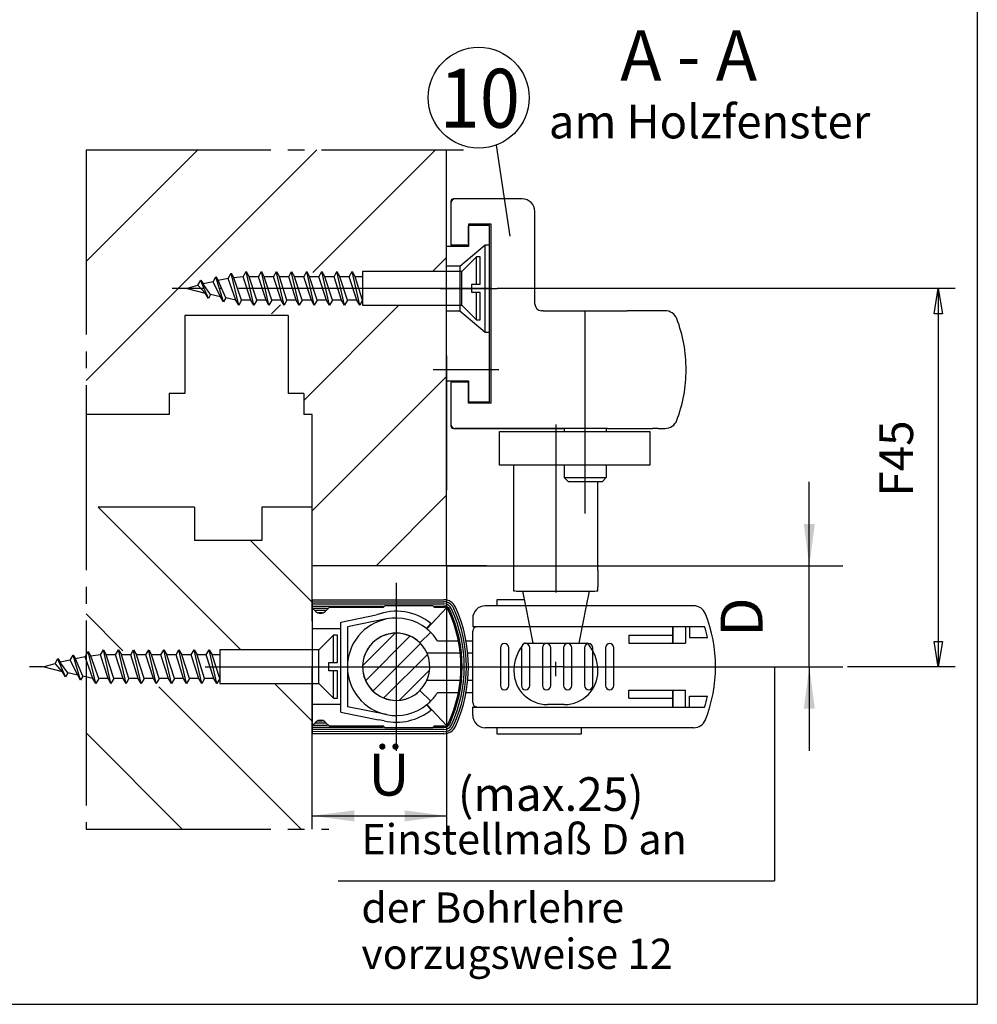
# Model space of a CAD drawing. Units: millimetres. Extents: x -1915 to -1084, y 958 to 1542.
# Drawn here: x -1382 to -1325, y 1286 to 1345 of the extents above; entities that cross this region are included whole.
import ezdxf

# ---------------------------------------------------------------- set-up
doc = ezdxf.new("R2010")
doc.units = ezdxf.units.MM
for name, pattern in [('DASH_CENTER', [14, 11, -1, 1, -1]), ('DOT_CENTER', [14, 12, -1, 0, -1]), ('LONG_DASHED', [15, 10, -5])]:
    doc.linetypes.add(name, pattern=pattern)
for name, color, linetype in [('1', 7, 'Continuous'), ('AM_VIS', 7, 'Continuous'), ('Mittellinie', 7, 'Continuous'), ('PV-2A8B', 7, 'Continuous')]:
    doc.layers.add(name, color=color, linetype=linetype)
doc.styles.add('CONVERTER_11', font='txt.shx', dxfattribs={"width": 0.9})
doc.styles.add('CONVERTER_13', font='txt.shx', dxfattribs={"width": 0.99})
doc.dimstyles.new('ME10_DIM_11', dxfattribs={"dimtxt": 2.5, "dimasz": 2.5, "dimexe": 2, "dimexo": 0, "dimgap": 2, "dimtad": 1, "dimdsep": 46, "dimtxsty": 'CONVERTER_11', "dimsah": 1, "dimcen": 0.09, "dimclrd": 3, "dimclre": 3, "dimclrt": 4, "dimadec": 0, "dimazin": 0, "dimtfac": 1, "dimtdec": 4, "dimtix": 1, "dimtmove": 0, "dimatfit": 3, "dimfxl": 0, "dimtolj": 1, "dimtzin": 0, "dimarcsym": 0})
doc.dimstyles.new('ME10_DIM_12', dxfattribs={"dimtxt": 2.5, "dimasz": 2.5, "dimexe": 2, "dimexo": 0, "dimgap": 2, "dimtad": 1, "dimdsep": 46, "dimtxsty": 'CONVERTER_11', "dimsah": 1, "dimcen": 0.09, "dimclrd": 3, "dimclre": 3, "dimclrt": 4, "dimadec": 0, "dimazin": 0, "dimtfac": 1, "dimtdec": 4, "dimtix": 1, "dimtmove": 0, "dimatfit": 3, "dimfxl": 0, "dimtolj": 1, "dimtzin": 0, "dimarcsym": 0})

# ---------------------------------------------------------------- blocks, each defined once
blk = doc.blocks.new('40444-EP-032__57', base_point=(-1499.11, 1250.039))
at = {"color": 4, "linetype": 'Continuous'}
for p in [(-1324.778, 1338.449), (-1447.278, 1286.073)]:
    blk.add_line(p, (-1324.778, 1286.073), dxfattribs=at)
at = {"color": 3, "linetype": 'Continuous'}
for p in [(-1336.851, 1306.148), (-1362.803, 1293.426)]:
    blk.add_line(p, (-1336.851, 1293.426), dxfattribs=at)
at = {"layer": '1', "color": 4, "linetype": 'Continuous'}
blk.add_line((-1324.778, 1402.628), (-1324.778, 1334.949), dxfattribs=at)
at = {"layer": '1', "color": 3, "linetype": 'Continuous'}
blk.add_line((-1353.411, 1337.175), (-1352.592, 1331.758), dxfattribs=at)
at = {"layer": '1', "color": 4, "linetype": 'Continuous'}
blk.add_circle((-1354.441, 1339.993), 3, dxfattribs=at)
at = {"color": 1, "style": 'CONVERTER_13', "width": 0.99}
blk.add_text('A - A', height=3, dxfattribs=at).set_placement((-1346.024, 1341))
at = {"color": 4, "style": 'CONVERTER_13', "width": 0.99}
blk.add_text('am Holzfenster', height=2, dxfattribs=at).set_placement((-1350.273, 1337.573))
at = {"color": 3, "style": 'CONVERTER_13', "width": 0.99}
for s, p in [('der Bohrlehre', (-1361.42, 1290.926)), ('vorzugsweise 12', (-1361.42, 1288.176))]:
    blk.add_text(s, height=1.8, dxfattribs=at).set_placement(p)
at = {"color": 3, "insert": (-1361.42, 1294.426), "char_height": 1.8, "attachment_point": 7, "line_spacing_factor": 0.60024, "style": 'CONVERTER_13'}
blk.add_mtext('Einstellmaß D an', dxfattribs=at)
at = {"layer": '1', "color": 4, "style": 'CONVERTER_11', "width": 0.9}
blk.add_text('10', height=3.5, dxfattribs=at).set_placement((-1356.76, 1338.21))
blk = doc.blocks.new('Flügelbock__61', base_point=(-1349.101, 1318.786))
at = {"color": 4, "linetype": 'Continuous'}
for p, q in [((-1356.101, 1333.823), (-1356.101, 1333.723)), ((-1356.101, 1333.723), (-1356.101, 1331.223)), ((-1351.851, 1333.973), (-1355.951, 1333.973)), ((-1351.101, 1327.723), (-1351.101, 1333.223)), ((-1353.701, 1332.473), (-1355.051, 1332.473)), ((-1355.051, 1332.473), (-1355.051, 1331.223)), ((-1353.701, 1321.823), (-1353.701, 1332.473)), ((-1355.051, 1331.223), (-1356.101, 1331.223)), ((-1350.601, 1327.323), (-1350.701, 1327.323)), ((-1343.355, 1327.323), (-1345.601, 1327.323)), ((-1356.101, 1323.073), (-1356.101, 1320.573)), ((-1355.051, 1323.073), (-1356.101, 1323.073)), ((-1355.051, 1321.823), (-1355.051, 1323.073)), ((-1353.701, 1321.823), (-1355.051, 1321.823)), ((-1356.101, 1320.573), (-1356.101, 1320.473)), ((-1355.951, 1320.323), (-1349.426, 1320.323)), ((-1353.201, 1318.148), (-1353.201, 1320.148)), ((-1351.601, 1320.148), (-1346.851, 1320.148)), ((-1346.776, 1320.323), (-1346.851, 1320.323)), ((-1346.776, 1320.323), (-1344.101, 1320.323)), ((-1344.271, 1320.148), (-1344.271, 1318.148)), ((-1343.769, 1320.323), (-1343.355, 1320.323)), ((-1349.426, 1318.148), (-1351.601, 1318.148)), ((-1347.351, 1311.898), (-1347.351, 1310.898))]:
    blk.add_line(p, q, dxfattribs=at)
for centre, radius, start, end in [((-1343.355, 1326.573), 0.75, 20.78356, 90), ((-1350.601, 1323.823), 8.5, 0, 20.78356), ((-1343.355, 1321.073), 0.75, 270, 339.21644)]:
    blk.add_arc(centre, radius, start, end, dxfattribs=at)
at = {"layer": '1', "color": 3, "linetype": 'DOT_CENTER'}
blk.add_line((-1348.101, 1315.254), (-1348.101, 1327.948), dxfattribs=at)
at = {"layer": '1', "color": 4, "linetype": 'Continuous'}
for p, q in [((-1350.601, 1327.323), (-1345.601, 1327.323)), ((-1346.851, 1320.323), (-1355.851, 1320.323)), ((-1353.201, 1320.148), (-1351.601, 1320.148)), ((-1346.851, 1320.148), (-1344.271, 1320.148)), ((-1343.769, 1320.323), (-1344.101, 1320.323)), ((-1351.601, 1318.148), (-1353.201, 1318.148)), ((-1352.351, 1310.648), (-1352.351, 1318.148)), ((-1344.271, 1318.148), (-1349.426, 1318.148)), ((-1349.351, 1318.148), (-1349.351, 1317.398)), ((-1346.851, 1318.148), (-1346.851, 1317.398)), ((-1349.101, 1317.148), (-1349.351, 1317.398)), ((-1349.351, 1317.398), (-1346.851, 1317.398)), ((-1347.101, 1317.148), (-1349.101, 1317.148)), ((-1347.351, 1311.898), (-1347.351, 1317.148)), ((-1346.851, 1317.398), (-1347.101, 1317.148)), ((-1352.247, 1310.648), (-1352.351, 1310.648)), ((-1352.207, 1310.648), (-1351.835, 1310.648)), ((-1351.835, 1310.648), (-1351.66, 1309.773)), ((-1351.835, 1310.648), (-1347.867, 1310.648)), ((-1347.867, 1310.648), (-1348.042, 1309.773)), ((-1347.867, 1310.648), (-1347.484, 1310.648)), ((-1347.351, 1310.648), (-1347.455, 1310.648)), ((-1347.351, 1310.648), (-1347.351, 1310.898))]:
    blk.add_line(p, q, dxfattribs=at)
at = {"layer": '1', "color": 7, "linetype": 'Continuous'}
for p, q in [((-1349.351, 1320.323), (-1349.351, 1320.148)), ((-1346.851, 1320.323), (-1346.851, 1320.148))]:
    blk.add_line(p, q, dxfattribs=at)
at = {"layer": '1', "color": 3, "linetype": 'LONG_DASHED'}
for p, q in [((-1351.66, 1309.773), (-1351.215, 1307.548)), ((-1348.042, 1309.773), (-1348.487, 1307.548))]:
    blk.add_line(p, q, dxfattribs=at)
at = {"layer": '1', "color": 4, "linetype": 'Continuous'}
for centre, radius, start, end in [((-1355.851, 1333.723), 0.25, 90, 180), ((-1355.951, 1333.823), 0.15, 90, 180), ((-1351.851, 1333.223), 0.75, 0, 90), ((-1350.701, 1327.723), 0.4, 180, 270), ((-1350.701, 1327.723), 0.4, 180, 270), ((-1350.601, 1323.823), 8.5, 339.21644, 0), ((-1355.851, 1320.573), 0.25, 180, 270), ((-1355.951, 1320.473), 0.15, 180, 270)]:
    blk.add_arc(centre, radius, start, end, dxfattribs=at)
at = {"layer": 'AM_VIS', "color": 3, "linetype": 'LONG_DASHED'}
for p, q in [((-1351.683, 1307.548), (-1351.215, 1307.548)), ((-1351.215, 1307.548), (-1349.851, 1307.548)), ((-1349.851, 1307.548), (-1348.487, 1307.548)), ((-1348.487, 1307.548), (-1348.018, 1307.548)), ((-1349.851, 1303.898), (-1350.351, 1303.898)), ((-1349.351, 1303.898), (-1349.851, 1303.898))]:
    blk.add_line(p, q, dxfattribs=at)
for centre, radius, start, end in [((-1349.851, 1305.898), 2.5, 139.77182, 180), ((-1351.683, 1307.448), 0.1, 90, 139.77182), ((-1348.018, 1307.448), 0.1, 40.22818, 90), ((-1349.851, 1305.898), 2.5, 0, 40.22818), ((-1350.351, 1305.898), 2, 180, 270), ((-1349.351, 1305.898), 2, 270, 0)]:
    blk.add_arc(centre, radius, start, end, dxfattribs=at)
at = {"layer": 'Mittellinie', "color": 3, "linetype": 'LONG_DASHED'}
blk.add_line((-1349.851, 1320.556), (-1349.851, 1310.147), dxfattribs=at)
blk = doc.blocks.new('*D90')
at = {"layer": '1', "color": 3, "linetype": 'Continuous'}
for p, q in [((-1334.773, 1312.148), (-1334.773, 1317.148)), ((-1356.35, 1312.148), (-1332.773, 1312.148)), ((-1334.773, 1306.148), (-1334.773, 1312.148)), ((-1340.851, 1306.148), (-1332.773, 1306.148)), ((-1334.773, 1306.148), (-1334.773, 1301.148))]:
    blk.add_line(p, q, dxfattribs=at)
at = {"layer": '1', "color": 3}
for points in [[(-1335.102, 1314.648), (-1334.444, 1314.648), (-1334.773, 1312.148)], [(-1334.444, 1303.648), (-1335.102, 1303.648), (-1334.773, 1306.148)]]:
    blk.add_solid(points, dxfattribs=at)
at = {"layer": '1', "color": 4, "insert": (-1336.773, 1307.925), "char_height": 2.5, "attachment_point": 7, "rotation": 90, "line_spacing_factor": 0.60024, "style": 'CONVERTER_11'}
blk.add_mtext('D', dxfattribs=at)
blk = doc.blocks.new('*D91')
at = {"layer": '1', "color": 3, "linetype": 'Continuous'}
for p, q in [((-1356.35, 1312.148), (-1356.35, 1295.28)), ((-1364.35, 1296.499), (-1364.35, 1299.28)), ((-1364.35, 1297.28), (-1356.35, 1297.28))]:
    blk.add_line(p, q, dxfattribs=at)
at = {"layer": '1', "color": 3}
for points in [[(-1361.85, 1297.609), (-1361.85, 1296.951), (-1364.35, 1297.28)], [(-1358.85, 1296.951), (-1358.85, 1297.609), (-1356.35, 1297.28)]]:
    blk.add_solid(points, dxfattribs=at)
at = {"layer": '1', "color": 4, "insert": (-1361.012, 1297.706), "char_height": 2.5, "attachment_point": 7, "rotation": 0.00014, "line_spacing_factor": 0.60024, "style": 'CONVERTER_11'}
blk.add_mtext('Ü', dxfattribs=at)
blk = doc.blocks.new('a-a__65', base_point=(-1353.637, 1316.09))
at = {"layer": '1', "linetype": 'Continuous'}
h = blk.add_hatch(dxfattribs=at)
h.set_pattern_fill('_USER', color=3, scale=0.75, angle=45, pattern_type=0)
h.set_pattern_definition([(45, (0, 0), (-0.5303301, 0.5303301), [])])
h.paths.add_polyline_path([(-1357.937, 1304.734), (-1358.478, 1304.349), (-1359.113, 1304.162), (-1359.873, 1304.218), (-1360.289, 1304.382), (-1360.85, 1304.824), (-1361.073, 1305.131), (-1361.283, 1305.631), (-1361.351, 1306.148), (-1361.305, 1306.573), (-1361.129, 1307.065), (-1360.839, 1307.484), (-1360.469, 1307.806), (-1360.056, 1308.02), (-1359.675, 1308.122), (-1359.094, 1308.132), (-1358.585, 1307.996), (-1358.2, 1307.784), (-1357.937, 1307.563), (-1357.664, 1307.223), (-1357.518, 1306.948), (-1357.385, 1306.518), (-1357.351, 1306.148), (-1357.401, 1305.705), (-1357.597, 1305.188), (-1357.794, 1304.893)])
at = {"color": 7, "linetype": 'Continuous'}
for p, q in [((-1377.801, 1330.252), (-1371.153, 1336.9)), ((-1374.351, 1326.63), (-1364.082, 1336.9)), ((-1364.31, 1329.6), (-1357.011, 1336.9)), ((-1357.191, 1329.648), (-1356.35, 1330.489)), ((-1366.762, 1327.148), (-1366.241, 1327.67)), ((-1364.851, 1321.988), (-1359.191, 1327.648)), ((-1364.35, 1315.418), (-1356.35, 1323.418)), ((-1360.549, 1312.148), (-1356.35, 1316.347)), ((-1368.589, 1307.148), (-1377.088, 1315.648)), ((-1364.351, 1309.981), (-1368.018, 1313.648)), ((-1346.189, 1312.148), (-1334.851, 1312.148)), ((-1375.612, 1307.101), (-1377.801, 1309.289)), ((-1365.011, 1296.499), (-1373.469, 1304.958)), ((-1364.351, 1302.91), (-1366.589, 1305.148)), ((-1372.082, 1296.499), (-1377.801, 1302.218))]:
    blk.add_line(p, q, dxfattribs=at)
at = {"color": 7, "linetype": 'DASH_CENTER'}
for p, q in [((-1377.801, 1336.9), (-1355.35, 1336.9)), ((-1377.801, 1336.9), (-1377.801, 1296.499)), ((-1377.801, 1296.499), (-1363.35, 1296.499))]:
    blk.add_line(p, q, dxfattribs=at)
at = {"color": 4, "linetype": 'Continuous'}
for p, q in [((-1356.35, 1312.148), (-1356.35, 1336.9)), ((-1356.351, 1331.148), (-1356.35, 1331.148)), ((-1355.051, 1321.898), (-1355.051, 1323.073)), ((-1364.351, 1318.718), (-1364.351, 1319.848)), ((-1364.35, 1308.864), (-1364.351, 1319.848)), ((-1364.351, 1315.648), (-1367.351, 1315.648)), ((-1356.35, 1312.148), (-1364.351, 1312.148)), ((-1364.351, 1309.648), (-1364.351, 1310.148)), ((-1353.351, 1309.773), (-1353.351, 1310.148)), ((-1353.351, 1310.148), (-1351.709, 1310.148)), ((-1364.351, 1309.699), (-1364.351, 1309.808)), ((-1356.351, 1309.648), (-1357.521, 1308.398)), ((-1364.35, 1308.864), (-1364.35, 1306.148)), ((-1362.651, 1308.804), (-1360.533, 1309.23)), ((-1359.922, 1308.991), (-1362.251, 1308.523)), ((-1362.651, 1308.398), (-1364.351, 1308.398)), ((-1362.651, 1303.447), (-1362.651, 1308.804)), ((-1362.251, 1308.523), (-1362.251, 1303.773)), ((-1357.29, 1308.726), (-1357.543, 1308.416)), ((-1357.3, 1308.199), (-1357.937, 1307.563)), ((-1356.9, 1307.698), (-1355.651, 1307.698)), ((-1355.193, 1307.698), (-1354.851, 1307.698)), ((-1355.538, 1306.948), (-1357.518, 1306.948)), ((-1354.851, 1306.948), (-1355.089, 1306.948)), ((-1364.35, 1306.148), (-1364.35, 1306.148)), ((-1364.35, 1296.499), (-1364.35, 1306.148)), ((-1357.518, 1305.348), (-1355.538, 1305.348)), ((-1355.089, 1305.348), (-1354.851, 1305.348)), ((-1357.3, 1304.098), (-1357.937, 1304.734)), ((-1355.651, 1304.598), (-1356.9, 1304.598)), ((-1354.851, 1304.598), (-1355.193, 1304.598)), ((-1362.651, 1303.898), (-1364.351, 1303.898)), ((-1359.922, 1303.305), (-1362.251, 1303.773)), ((-1356.351, 1302.648), (-1357.521, 1303.898)), ((-1357.269, 1303.588), (-1357.521, 1303.898)), ((-1362.651, 1303.447), (-1360.407, 1302.995)), ((-1364.351, 1302.153), (-1364.351, 1302.648)), ((-1364.35, 1302.153), (-1364.35, 1302.648)), ((-1353.351, 1302.148), (-1353.351, 1302.523)), ((-1348.351, 1302.523), (-1348.351, 1302.148)), ((-1348.351, 1302.148), (-1353.351, 1302.148))]:
    blk.add_line(p, q, dxfattribs=at)
at = {"color": 3, "linetype": 'Continuous'}
for p, q in [((-1353.35, 1328.648), (-1353.351, 1328.648)), ((-1326.101, 1328.648), (-1353.35, 1328.648)), ((-1327.351, 1327.148), (-1327.101, 1328.648)), ((-1327.101, 1328.648), (-1326.851, 1327.148)), ((-1327.101, 1328.648), (-1327.101, 1306.148)), ((-1326.851, 1327.148), (-1327.351, 1327.148)), ((-1327.101, 1306.148), (-1327.351, 1307.648)), ((-1327.351, 1307.648), (-1326.851, 1307.648)), ((-1326.851, 1307.648), (-1327.101, 1306.148)), ((-1340.851, 1306.148), (-1333.428, 1306.148)), ((-1326.101, 1306.148), (-1332.497, 1306.148))]:
    blk.add_line(p, q, dxfattribs=at)
at = {"color": 3, "linetype": 'DASH_CENTER'}
for p, q in [((-1359.35, 1311.148), (-1359.35, 1306.148)), ((-1370.722, 1306.148), (-1361.697, 1306.148)), ((-1361.697, 1306.148), (-1359.35, 1306.148)), ((-1359.35, 1306.148), (-1359.35, 1301.148)), ((-1357.352, 1306.148), (-1355.501, 1306.148)), ((-1353.715, 1306.148), (-1350.224, 1306.148)), ((-1349.397, 1306.148), (-1340.851, 1306.148)), ((-1340.851, 1306.148), (-1340.351, 1306.148))]:
    blk.add_line(p, q, dxfattribs=at)
at = {"color": 4, "linetype": 'Continuous'}
for radius, start, end in [(3.3, 51.36369, 110.90048), (2.9, 101.36882, 258.63142), (2.9, 51.42908, 101.36882), (2.9, 50.88368, 51.42908), (2.9, 45.00171, 50.88368), (2, 23.57812, 314.99876), (2, 45.00247, 314.99753), (2.9, 32.30832, 45.00171), (2, 314.99876, 23.57812), (2.9, 314.9983, 327.69168), (3.3, 257.4243, 309.11627), (2.9, 258.63142, 309.11632), (2.9, 309.11632, 314.9983)]:
    blk.add_arc((-1359.351, 1306.148), radius, start, end, dxfattribs=at)
at = {"layer": '1', "color": 4, "linetype": 'Continuous'}
for p, q in [((-1353.801, 1332.398), (-1355.051, 1332.398)), ((-1355.051, 1332.398), (-1355.051, 1331.148)), ((-1353.801, 1321.898), (-1353.801, 1332.398)), ((-1355.051, 1331.148), (-1356.35, 1331.148)), ((-1370.841, 1328.915), (-1370.82, 1328.879)), ((-1370.82, 1328.879), (-1370.8, 1328.845)), ((-1365.776, 1327.048), (-1371.926, 1327.048)), ((-1371.926, 1327.048), (-1371.926, 1322.398)), ((-1365.776, 1327.048), (-1365.776, 1322.398)), ((-1356.35, 1324.648), (-1356.35, 1316.648)), ((-1356.351, 1323.148), (-1355.051, 1323.148)), ((-1355.051, 1323.148), (-1355.051, 1321.898)), ((-1371.926, 1322.398), (-1372.851, 1322.398)), ((-1372.851, 1322.398), (-1372.851, 1321.148)), ((-1364.851, 1322.398), (-1365.776, 1322.398)), ((-1364.851, 1322.398), (-1364.851, 1321.148)), ((-1372.851, 1322.148), (-1372.851, 1321.148)), ((-1355.051, 1321.898), (-1353.801, 1321.898)), ((-1372.851, 1321.148), (-1377.801, 1321.148)), ((-1364.351, 1321.148), (-1364.851, 1321.148)), ((-1364.351, 1319.848), (-1364.351, 1321.148)), ((-1371.351, 1315.648), (-1377.088, 1315.648)), ((-1371.351, 1315.648), (-1371.351, 1313.648)), ((-1367.351, 1315.648), (-1367.351, 1313.648)), ((-1367.351, 1313.648), (-1371.351, 1313.648)), ((-1364.351, 1310.133), (-1356.508, 1310.134)), ((-1364.351, 1310.133), (-1364.351, 1309.808)), ((-1364.351, 1310.008), (-1356.508, 1310.009)), ((-1364.35, 1310.148), (-1364.35, 1306.148)), ((-1364.351, 1309.883), (-1356.508, 1309.884)), ((-1364.351, 1309.758), (-1360.101, 1309.758)), ((-1364.351, 1309.699), (-1364.351, 1309.66)), ((-1364.134, 1309.44), (-1364.351, 1309.658)), ((-1364.278, 1309.633), (-1363.435, 1309.633)), ((-1364.147, 1309.508), (-1363.559, 1309.508)), ((-1363.326, 1309.683), (-1363.568, 1309.44)), ((-1363.326, 1309.683), (-1360.101, 1309.683)), ((-1360.001, 1309.783), (-1360.101, 1309.683)), ((-1360.001, 1309.783), (-1357.201, 1309.784)), ((-1357.101, 1309.684), (-1357.201, 1309.784)), ((-1357.125, 1309.759), (-1356.508, 1309.759)), ((-1357.101, 1309.684), (-1356.476, 1309.684)), ((-1341.654, 1309.773), (-1354.051, 1309.773)), ((-1363.977, 1309.383), (-1363.739, 1309.383)), ((-1354.801, 1309.023), (-1354.801, 1308.523)), ((-1354.801, 1308.548), (-1340.999, 1308.548)), ((-1354.801, 1304.023), (-1354.801, 1308.273)), ((-1353.588, 1308.523), (-1353.568, 1308.548)), ((-1353.451, 1308.548), (-1353.451, 1308.523)), ((-1342.951, 1307.548), (-1342.901, 1307.548)), ((-1364.35, 1306.148), (-1364.35, 1302.648)), ((-1345.501, 1304.273), (-1345.501, 1304.748)), ((-1342.951, 1304.748), (-1342.901, 1304.748)), ((-1342.901, 1303.773), (-1342.901, 1304.748)), ((-1342.896, 1304.748), (-1342.896, 1303.773)), ((-1354.801, 1303.273), (-1354.801, 1303.773)), ((-1354.801, 1303.748), (-1340.999, 1303.748)), ((-1353.568, 1303.748), (-1353.588, 1303.773)), ((-1353.451, 1303.773), (-1353.451, 1303.748)), ((-1346.601, 1303.748), (-1346.601, 1303.773)), ((-1360.069, 1302.928), (-1360.407, 1302.995)), ((-1364.351, 1302.639), (-1364.134, 1302.856)), ((-1364.351, 1302.637), (-1364.351, 1302.164)), ((-1360.101, 1302.539), (-1364.351, 1302.539)), ((-1356.508, 1302.413), (-1364.351, 1302.414)), ((-1363.435, 1302.664), (-1364.278, 1302.664)), ((-1363.559, 1302.789), (-1364.147, 1302.789)), ((-1363.739, 1302.914), (-1363.977, 1302.914)), ((-1363.568, 1302.856), (-1363.326, 1302.614)), ((-1360.101, 1302.613), (-1363.326, 1302.614)), ((-1360.101, 1302.613), (-1360.001, 1302.513)), ((-1357.201, 1302.513), (-1360.001, 1302.513)), ((-1357.201, 1302.513), (-1357.101, 1302.613)), ((-1356.508, 1302.538), (-1357.125, 1302.538)), ((-1356.476, 1302.613), (-1357.101, 1302.613)), ((-1341.654, 1302.523), (-1354.051, 1302.523)), ((-1356.508, 1302.288), (-1364.351, 1302.289)), ((-1356.508, 1302.163), (-1364.351, 1302.164))]:
    blk.add_line(p, q, dxfattribs=at)
at = {"layer": '1', "color": 3, "linetype": 'LONG_DASHED'}
for p, q in [((-1355.57, 1329.973), (-1354.051, 1331.248)), ((-1354.051, 1331.248), (-1353.801, 1331.248)), ((-1354.051, 1326.048), (-1354.051, 1331.248)), ((-1355.57, 1329.973), (-1356.351, 1329.973)), ((-1355.57, 1329.973), (-1355.57, 1327.323)), ((-1356.351, 1329.648), (-1361.35, 1329.648)), ((-1361.35, 1327.648), (-1356.351, 1327.648)), ((-1356.351, 1327.323), (-1355.57, 1327.323)), ((-1355.57, 1327.323), (-1354.051, 1326.048)), ((-1364.35, 1307.148), (-1369.85, 1307.148)), ((-1369.85, 1305.148), (-1364.35, 1305.148))]:
    blk.add_line(p, q, dxfattribs=at)
at = {"layer": '1', "color": 7, "linetype": 'LONG_DASHED'}
for p, q in [((-1354.575, 1330.523), (-1355.45, 1329.648)), ((-1354.575, 1328.898), (-1354.575, 1330.523)), ((-1354.35, 1330.523), (-1354.575, 1330.523)), ((-1354.35, 1328.898), (-1354.35, 1330.523)), ((-1355.45, 1329.648), (-1356.351, 1329.648)), ((-1355.45, 1327.648), (-1355.45, 1329.648)), ((-1354.85, 1328.898), (-1354.35, 1328.898)), ((-1354.85, 1328.398), (-1354.85, 1328.898)), ((-1354.35, 1328.398), (-1354.85, 1328.398)), ((-1354.575, 1326.773), (-1354.575, 1328.398)), ((-1354.35, 1326.773), (-1354.35, 1328.398)), ((-1356.351, 1327.648), (-1355.45, 1327.648)), ((-1355.45, 1327.648), (-1354.575, 1326.773)), ((-1354.575, 1326.773), (-1354.35, 1326.773)), ((-1363.075, 1308.023), (-1363.95, 1307.148)), ((-1363.075, 1306.398), (-1363.075, 1308.023)), ((-1362.85, 1308.023), (-1363.075, 1308.023)), ((-1362.85, 1306.398), (-1362.85, 1308.023)), ((-1363.95, 1307.148), (-1364.35, 1307.148)), ((-1363.95, 1305.148), (-1363.95, 1307.148)), ((-1363.35, 1306.398), (-1362.85, 1306.398)), ((-1363.35, 1305.898), (-1363.35, 1306.398)), ((-1362.85, 1305.898), (-1363.35, 1305.898)), ((-1363.075, 1304.273), (-1363.075, 1305.898)), ((-1362.85, 1304.273), (-1362.85, 1305.898)), ((-1364.35, 1305.148), (-1363.95, 1305.148)), ((-1363.95, 1305.148), (-1363.075, 1304.273)), ((-1363.075, 1304.273), (-1362.85, 1304.273))]:
    blk.add_line(p, q, dxfattribs=at)
at = {"layer": '1', "color": 3, "linetype": 'Continuous'}
for p, q in [((-1370.247, 1329.046), (-1370.073, 1329.346)), ((-1370.073, 1329.346), (-1369.938, 1329.112)), ((-1369.347, 1329.248), (-1369.173, 1329.548)), ((-1369.173, 1329.548), (-1369.02, 1329.282)), ((-1368.447, 1329.348), (-1369.02, 1329.282)), ((-1368.447, 1329.348), (-1368.273, 1329.648)), ((-1368.273, 1329.648), (-1368.1, 1329.348)), ((-1367.547, 1329.348), (-1368.1, 1329.348)), ((-1367.547, 1329.348), (-1367.373, 1329.648)), ((-1367.373, 1329.648), (-1367.2, 1329.348)), ((-1366.647, 1329.348), (-1367.2, 1329.348)), ((-1366.647, 1329.348), (-1366.473, 1329.648)), ((-1366.473, 1329.648), (-1366.3, 1329.348)), ((-1365.747, 1329.348), (-1366.3, 1329.348)), ((-1365.747, 1329.348), (-1365.573, 1329.648)), ((-1365.573, 1329.648), (-1365.4, 1329.348)), ((-1364.847, 1329.348), (-1365.4, 1329.348)), ((-1364.847, 1329.348), (-1364.673, 1329.648)), ((-1364.673, 1329.648), (-1364.5, 1329.348)), ((-1363.947, 1329.348), (-1364.5, 1329.348)), ((-1363.947, 1329.348), (-1363.773, 1329.648)), ((-1363.773, 1329.648), (-1363.6, 1329.348)), ((-1363.047, 1329.348), (-1363.6, 1329.348)), ((-1363.047, 1329.348), (-1362.873, 1329.648)), ((-1362.873, 1329.648), (-1362.7, 1329.348)), ((-1362.147, 1329.348), (-1362.7, 1329.348)), ((-1362.147, 1329.348), (-1361.973, 1329.648)), ((-1361.973, 1329.648), (-1361.8, 1329.348)), ((-1361.35, 1329.348), (-1361.8, 1329.348)), ((-1361.35, 1329.648), (-1361.35, 1327.648)), ((-1371.85, 1328.648), (-1371.147, 1328.845)), ((-1371.147, 1328.845), (-1370.973, 1329.145)), ((-1370.973, 1329.145), (-1370.841, 1328.915)), ((-1370.247, 1329.046), (-1370.841, 1328.915)), ((-1369.347, 1329.248), (-1369.938, 1329.112)), ((-1370.697, 1328.351), (-1371.85, 1328.648)), ((-1370.523, 1328.051), (-1370.697, 1328.351)), ((-1370.392, 1328.28), (-1370.523, 1328.051)), ((-1369.797, 1328.15), (-1370.392, 1328.28)), ((-1369.623, 1327.85), (-1369.797, 1328.15)), ((-1369.488, 1328.085), (-1369.623, 1327.85)), ((-1368.897, 1327.948), (-1369.488, 1328.085)), ((-1368.723, 1327.648), (-1368.897, 1327.948)), ((-1368.55, 1327.948), (-1368.723, 1327.648)), ((-1367.997, 1327.948), (-1368.55, 1327.948)), ((-1367.823, 1327.648), (-1367.997, 1327.948)), ((-1367.65, 1327.948), (-1367.823, 1327.648)), ((-1367.097, 1327.948), (-1367.65, 1327.948)), ((-1366.923, 1327.648), (-1367.097, 1327.948)), ((-1366.75, 1327.948), (-1366.923, 1327.648)), ((-1366.197, 1327.948), (-1366.75, 1327.948)), ((-1366.023, 1327.648), (-1366.197, 1327.948)), ((-1365.85, 1327.948), (-1366.023, 1327.648)), ((-1365.297, 1327.948), (-1365.85, 1327.948)), ((-1365.123, 1327.648), (-1365.297, 1327.948)), ((-1364.95, 1327.948), (-1365.123, 1327.648)), ((-1364.397, 1327.948), (-1364.95, 1327.948)), ((-1364.223, 1327.648), (-1364.397, 1327.948)), ((-1364.05, 1327.948), (-1364.223, 1327.648)), ((-1363.497, 1327.948), (-1364.05, 1327.948)), ((-1363.323, 1327.648), (-1363.497, 1327.948)), ((-1363.15, 1327.948), (-1363.323, 1327.648)), ((-1362.597, 1327.948), (-1363.15, 1327.948)), ((-1362.423, 1327.648), (-1362.597, 1327.948)), ((-1362.25, 1327.948), (-1362.423, 1327.648)), ((-1361.697, 1327.948), (-1362.25, 1327.948)), ((-1361.523, 1327.648), (-1361.697, 1327.948)), ((-1361.35, 1327.948), (-1361.523, 1327.648)), ((-1354.051, 1326.048), (-1353.801, 1326.048)), ((-1361.431, 1312.148), (-1362.601, 1312.148)), ((-1342.901, 1308.523), (-1342.901, 1307.548)), ((-1376.947, 1306.848), (-1376.774, 1307.148)), ((-1376.774, 1307.148), (-1376.6, 1306.848)), ((-1376.047, 1306.848), (-1375.874, 1307.148)), ((-1375.874, 1307.148), (-1375.7, 1306.848)), ((-1375.147, 1306.848), (-1374.974, 1307.148)), ((-1374.974, 1307.148), (-1374.8, 1306.848)), ((-1374.247, 1306.848), (-1374.074, 1307.148)), ((-1374.074, 1307.148), (-1373.9, 1306.848)), ((-1373.347, 1306.848), (-1373.174, 1307.148)), ((-1373.174, 1307.148), (-1373, 1306.848)), ((-1372.447, 1306.848), (-1372.274, 1307.148)), ((-1372.274, 1307.148), (-1372.1, 1306.848)), ((-1371.547, 1306.848), (-1371.374, 1307.148)), ((-1371.374, 1307.148), (-1371.2, 1306.848)), ((-1370.647, 1306.848), (-1370.474, 1307.148)), ((-1370.474, 1307.148), (-1370.3, 1306.848)), ((-1369.85, 1307.148), (-1369.85, 1305.148)), ((-1379.647, 1306.345), (-1379.474, 1306.645)), ((-1379.474, 1306.645), (-1379.341, 1306.415)), ((-1378.747, 1306.546), (-1379.341, 1306.415)), ((-1378.747, 1306.546), (-1378.574, 1306.846)), ((-1377.847, 1306.748), (-1377.674, 1307.048)), ((-1377.674, 1307.048), (-1377.52, 1306.782)), ((-1376.947, 1306.848), (-1377.52, 1306.782)), ((-1376.047, 1306.848), (-1376.6, 1306.848)), ((-1375.147, 1306.848), (-1375.7, 1306.848)), ((-1374.247, 1306.848), (-1374.8, 1306.848)), ((-1373.347, 1306.848), (-1373.9, 1306.848)), ((-1372.447, 1306.848), (-1373, 1306.848)), ((-1371.547, 1306.848), (-1372.1, 1306.848)), ((-1370.647, 1306.848), (-1371.2, 1306.848)), ((-1369.85, 1306.848), (-1370.3, 1306.848)), ((-1380.35, 1306.148), (-1379.647, 1306.345)), ((-1379.197, 1305.851), (-1380.35, 1306.148)), ((-1379.024, 1305.551), (-1379.197, 1305.851)), ((-1378.892, 1305.78), (-1379.024, 1305.551)), ((-1378.297, 1305.65), (-1378.892, 1305.78)), ((-1378.124, 1305.35), (-1378.297, 1305.65)), ((-1377.988, 1305.585), (-1378.124, 1305.35)), ((-1377.397, 1305.448), (-1377.988, 1305.585)), ((-1377.224, 1305.148), (-1377.397, 1305.448)), ((-1377.05, 1305.448), (-1377.224, 1305.148)), ((-1376.497, 1305.448), (-1377.05, 1305.448)), ((-1376.324, 1305.148), (-1376.497, 1305.448)), ((-1376.15, 1305.448), (-1376.324, 1305.148)), ((-1375.597, 1305.448), (-1376.15, 1305.448)), ((-1375.424, 1305.148), (-1375.597, 1305.448)), ((-1375.25, 1305.448), (-1375.424, 1305.148)), ((-1374.697, 1305.448), (-1375.25, 1305.448)), ((-1374.524, 1305.148), (-1374.697, 1305.448)), ((-1374.35, 1305.448), (-1374.524, 1305.148)), ((-1373.797, 1305.448), (-1374.35, 1305.448)), ((-1373.624, 1305.148), (-1373.797, 1305.448)), ((-1373.45, 1305.448), (-1373.624, 1305.148)), ((-1372.897, 1305.448), (-1373.45, 1305.448)), ((-1372.724, 1305.148), (-1372.897, 1305.448)), ((-1372.55, 1305.448), (-1372.724, 1305.148)), ((-1371.997, 1305.448), (-1372.55, 1305.448)), ((-1371.824, 1305.148), (-1371.997, 1305.448)), ((-1371.65, 1305.448), (-1371.824, 1305.148)), ((-1371.097, 1305.448), (-1371.65, 1305.448)), ((-1370.924, 1305.148), (-1371.097, 1305.448)), ((-1370.75, 1305.448), (-1370.924, 1305.148)), ((-1370.197, 1305.448), (-1370.75, 1305.448)), ((-1370.024, 1305.148), (-1370.197, 1305.448)), ((-1369.85, 1305.448), (-1370.024, 1305.148))]:
    blk.add_line(p, q, dxfattribs=at)
at = {"layer": '1', "color": 7, "linetype": 'Continuous'}
for p, q in [((-1369.623, 1327.85), (-1370.073, 1329.346)), ((-1368.723, 1327.648), (-1369.173, 1329.548)), ((-1367.997, 1327.948), (-1368.447, 1329.348)), ((-1367.823, 1327.648), (-1368.273, 1329.648)), ((-1367.65, 1327.948), (-1368.1, 1329.348)), ((-1367.097, 1327.948), (-1367.547, 1329.348)), ((-1366.923, 1327.648), (-1367.373, 1329.648)), ((-1366.75, 1327.948), (-1367.2, 1329.348)), ((-1366.197, 1327.948), (-1366.647, 1329.348)), ((-1366.023, 1327.648), (-1366.473, 1329.589)), ((-1365.85, 1327.948), (-1366.3, 1329.348)), ((-1365.297, 1327.948), (-1365.747, 1329.348)), ((-1365.123, 1327.648), (-1365.573, 1329.578)), ((-1364.95, 1327.948), (-1365.4, 1329.348)), ((-1364.397, 1327.948), (-1364.847, 1329.348)), ((-1364.223, 1327.648), (-1364.673, 1329.648)), ((-1364.05, 1327.948), (-1364.5, 1329.348)), ((-1363.497, 1327.948), (-1363.947, 1329.348)), ((-1363.323, 1327.648), (-1363.773, 1329.648)), ((-1363.15, 1327.948), (-1363.6, 1329.348)), ((-1362.597, 1327.948), (-1363.047, 1329.348)), ((-1362.423, 1327.648), (-1362.873, 1329.648)), ((-1362.25, 1327.948), (-1362.7, 1329.348)), ((-1361.697, 1327.948), (-1362.147, 1329.348)), ((-1361.523, 1327.648), (-1361.973, 1329.648)), ((-1361.35, 1327.948), (-1361.8, 1329.348)), ((-1370.697, 1328.351), (-1371.147, 1328.845)), ((-1370.523, 1328.051), (-1370.973, 1329.102)), ((-1370.392, 1328.28), (-1370.82, 1328.879)), ((-1369.797, 1328.15), (-1370.247, 1329.046)), ((-1369.488, 1328.085), (-1369.938, 1329.112)), ((-1368.897, 1327.948), (-1369.347, 1329.248)), ((-1368.55, 1327.948), (-1369.02, 1329.282)), ((-1377.801, 1323.181), (-1374.351, 1326.63)), ((-1353.976, 1312.148), (-1356.35, 1312.148)), ((-1342.896, 1307.548), (-1342.896, 1308.523)), ((-1342.131, 1308.523), (-1342.131, 1307.548)), ((-1341.901, 1308.523), (-1341.901, 1307.898)), ((-1345.501, 1308.023), (-1345.501, 1307.548)), ((-1345.501, 1308.023), (-1342.901, 1308.023)), ((-1341.901, 1307.898), (-1340.829, 1307.898)), ((-1376.324, 1305.148), (-1376.774, 1307.148)), ((-1375.424, 1305.148), (-1375.874, 1307.148)), ((-1374.524, 1305.148), (-1374.974, 1307.089)), ((-1373.624, 1305.148), (-1374.074, 1307.078)), ((-1372.724, 1305.148), (-1373.174, 1307.148)), ((-1371.824, 1305.148), (-1372.274, 1307.148)), ((-1370.924, 1305.148), (-1371.374, 1307.148)), ((-1370.024, 1305.148), (-1370.474, 1307.148)), ((-1353.151, 1307.273), (-1353.151, 1305.023)), ((-1352.651, 1305.023), (-1352.651, 1307.273)), ((-1351.901, 1307.273), (-1351.901, 1305.023)), ((-1351.401, 1305.023), (-1351.401, 1307.273)), ((-1350.651, 1307.273), (-1350.651, 1305.023)), ((-1350.151, 1305.023), (-1350.151, 1307.273)), ((-1349.401, 1307.273), (-1349.401, 1305.023)), ((-1348.901, 1305.023), (-1348.901, 1307.273)), ((-1348.151, 1307.273), (-1348.151, 1305.023)), ((-1347.651, 1305.023), (-1347.651, 1307.273)), ((-1346.901, 1307.273), (-1346.901, 1305.023)), ((-1346.401, 1305.023), (-1346.401, 1307.273)), ((-1345.501, 1307.548), (-1342.951, 1307.548)), ((-1342.896, 1307.548), (-1342.951, 1307.548)), ((-1342.896, 1307.548), (-1342.131, 1307.548)), ((-1379.024, 1305.551), (-1379.474, 1306.602)), ((-1378.297, 1305.65), (-1378.747, 1306.546)), ((-1378.124, 1305.35), (-1378.574, 1306.846)), ((-1378.574, 1306.846), (-1378.438, 1306.612)), ((-1377.847, 1306.748), (-1378.438, 1306.612)), ((-1377.988, 1305.585), (-1378.438, 1306.612)), ((-1377.397, 1305.448), (-1377.847, 1306.748)), ((-1377.224, 1305.148), (-1377.674, 1307.048)), ((-1377.05, 1305.448), (-1377.52, 1306.782)), ((-1376.497, 1305.448), (-1376.947, 1306.848)), ((-1376.15, 1305.448), (-1376.6, 1306.848)), ((-1375.597, 1305.448), (-1376.047, 1306.848)), ((-1375.25, 1305.448), (-1375.7, 1306.848)), ((-1374.697, 1305.448), (-1375.147, 1306.848)), ((-1374.35, 1305.448), (-1374.8, 1306.848)), ((-1373.797, 1305.448), (-1374.247, 1306.848)), ((-1373.45, 1305.448), (-1373.9, 1306.848)), ((-1372.897, 1305.448), (-1373.347, 1306.848)), ((-1372.55, 1305.448), (-1373, 1306.848)), ((-1371.997, 1305.448), (-1372.447, 1306.848)), ((-1371.65, 1305.448), (-1372.1, 1306.848)), ((-1371.097, 1305.448), (-1371.547, 1306.848)), ((-1370.75, 1305.448), (-1371.2, 1306.848)), ((-1370.197, 1305.448), (-1370.647, 1306.848)), ((-1369.85, 1305.448), (-1370.3, 1306.848)), ((-1379.197, 1305.851), (-1379.647, 1306.345)), ((-1379.341, 1306.415), (-1379.32, 1306.379)), ((-1379.32, 1306.379), (-1379.3, 1306.345)), ((-1378.892, 1305.78), (-1379.32, 1306.379)), ((-1345.501, 1304.748), (-1342.901, 1304.748)), ((-1342.901, 1304.748), (-1342.131, 1304.748)), ((-1342.131, 1303.773), (-1342.131, 1304.748)), ((-1345.501, 1304.273), (-1342.901, 1304.273)), ((-1341.901, 1304.398), (-1340.829, 1304.398)), ((-1341.901, 1303.773), (-1341.901, 1304.398))]:
    blk.add_line(p, q, dxfattribs=at)
at = {"layer": '1', "color": 7, "linetype": 'DOT_CENTER'}
for p, q in [((-1356.728, 1328.648), (-1372.672, 1328.648)), ((-1353.692, 1328.648), (-1356.728, 1328.648)), ((-1380.35, 1306.148), (-1381.173, 1306.148))]:
    blk.add_line(p, q, dxfattribs=at)
at = {"layer": '1', "color": 3, "linetype": 'DOT_CENTER'}
for p, q in [((-1356.728, 1328.648), (-1353.35, 1328.648)), ((-1357.159, 1323.823), (-1353.25, 1323.823)), ((-1359.351, 1307.4), (-1359.351, 1304.639)), ((-1355.501, 1306.148), (-1353.715, 1306.148)), ((-1349.397, 1306.148), (-1350.224, 1306.148)), ((-1349.851, 1305.616), (-1349.851, 1306.444)), ((-1349.851, 1305.591), (-1349.851, 1305.616))]:
    blk.add_line(p, q, dxfattribs=at)
at = {"layer": '1', "color": 7, "linetype": 'DASH_CENTER'}
for q in [(-1357.352, 1306.148), (-1361.697, 1306.148)]:
    blk.add_line((-1361.697, 1306.148), q, dxfattribs=at)
at = {"layer": '1', "color": 4, "linetype": 'Continuous'}
for centre, radius, start, end in [((-1356.508, 1309.384), 0.75, 24.67361, 90.00629), ((-1356.508, 1309.384), 0.625, 24.67361, 90.00629), ((-1363.851, 1309.723), 0.4, 225, 315), ((-1356.508, 1309.384), 0.5, 24.67361, 90.00629), ((-1356.508, 1309.384), 0.375, 24.67361, 90.00629), ((-1356.476, 1309.434), 0.25, 24.91049, 90.00169), ((-1363.551, 1306.148), 8.05, 335.08951, 24.91049), ((-1363.551, 1306.148), 8.125, 335.32639, 24.67361), ((-1363.551, 1306.148), 8.25, 335.32639, 24.67361), ((-1363.551, 1306.148), 8.375, 335.32639, 24.67361), ((-1363.551, 1306.148), 8.5, 335.32639, 24.67361), ((-1354.051, 1309.023), 0.75, 90, 180), ((-1341.654, 1309.023), 0.75, 21.77531, 90), ((-1348.851, 1306.148), 8.5, 338.22469, 21.77531), ((-1354.551, 1308.273), 0.25, 90, 180), ((-1348.851, 1306.148), 8.21, 343.00271, 347.69271), ((-1354.551, 1304.023), 0.25, 180, 270), ((-1363.851, 1302.573), 0.4, 45, 135), ((-1354.051, 1303.273), 0.75, 180, 270), ((-1341.654, 1303.273), 0.75, 270, 338.22469), ((-1356.508, 1302.913), 0.375, 269.99371, 335.32639), ((-1356.508, 1302.913), 0.5, 269.99371, 335.32639), ((-1356.508, 1302.913), 0.625, 269.99371, 335.32639), ((-1356.508, 1302.913), 0.75, 269.99371, 335.32639), ((-1356.476, 1302.863), 0.25, 269.99831, 335.08951)]:
    blk.add_arc(centre, radius, start, end, dxfattribs=at)
at = {"layer": '1', "color": 7, "linetype": 'Continuous'}
for centre, radius, start, end in [((-1348.851, 1306.148), 8.21, 12.30729, 16.99729), ((-1352.901, 1307.273), 0.25, 0, 180), ((-1351.651, 1307.273), 0.25, 0, 180), ((-1350.401, 1307.273), 0.25, 0, 180), ((-1349.151, 1307.273), 0.25, 0, 180), ((-1347.901, 1307.273), 0.25, 0, 180), ((-1346.651, 1307.273), 0.25, 0, 180), ((-1352.901, 1305.023), 0.25, 180, 0), ((-1351.651, 1305.023), 0.25, 180, 0), ((-1350.401, 1305.023), 0.25, 180, 0), ((-1349.151, 1305.023), 0.25, 180, 0), ((-1347.901, 1305.023), 0.25, 180, 0), ((-1346.651, 1305.023), 0.25, 180, 0)]:
    blk.add_arc(centre, radius, start, end, dxfattribs=at)
at = {"layer": 'PV-2A8B', "color": 4, "linetype": 'Continuous'}
for p, q in [((-1355.051, 1331.323), (-1355.051, 1332.373)), ((-1355.051, 1322.973), (-1355.051, 1321.923))]:
    blk.add_line(p, q, dxfattribs=at)
at = {"color": 4, "insert": (-1327.976, 1320.799), "char_height": 2, "attachment_point": 9, "rotation": 90, "line_spacing_factor": 0.60024, "style": 'CONVERTER_13'}
blk.add_mtext('F45', dxfattribs=at)
at = {"layer": '1', "color": 4, "insert": (-1355.681, 1299.576), "char_height": 2, "attachment_point": 1, "line_spacing_factor": 1.020408, "style": 'CONVERTER_11'}
blk.add_mtext('(max.25)', dxfattribs=at)
at = {"layer": '1'}
dim = blk.add_linear_dim(base=(-1334.773, 1312.148), p1=(-1340.851, 1306.148), p2=(-1356.35, 1312.148), angle=90, text='D', dimstyle='ME10_DIM_11', dxfattribs=at)
dim.commit()
dim.dimension.update_dxf_attribs({"geometry": '*D90', "text_midpoint": (-1338.023, 1308.8), "text_rotation": 90})
dim = blk.add_linear_dim(base=(-1364.35, 1297.28), p1=(-1356.35, 1312.148), p2=(-1364.35, 1296.499), text='Ü', dimstyle='ME10_DIM_12', dxfattribs=at)
dim.commit()
dim.dimension.update_dxf_attribs({"geometry": '*D91', "text_midpoint": (-1360.137, 1299.175), "text_rotation": 0.00014})

msp = doc.modelspace()

# ---------------------------------------------------------------- block references
msp.add_blockref('40444-EP-032__57', (-1499.11, 1250.039))
at = {"layer": '1'}
for name, p in [('a-a__65', (-1353.637, 1316.09)), ('Flügelbock__61', (-1349.101, 1318.786))]:
    msp.add_blockref(name, p, dxfattribs=at)

doc.saveas('drawing.dxf')
